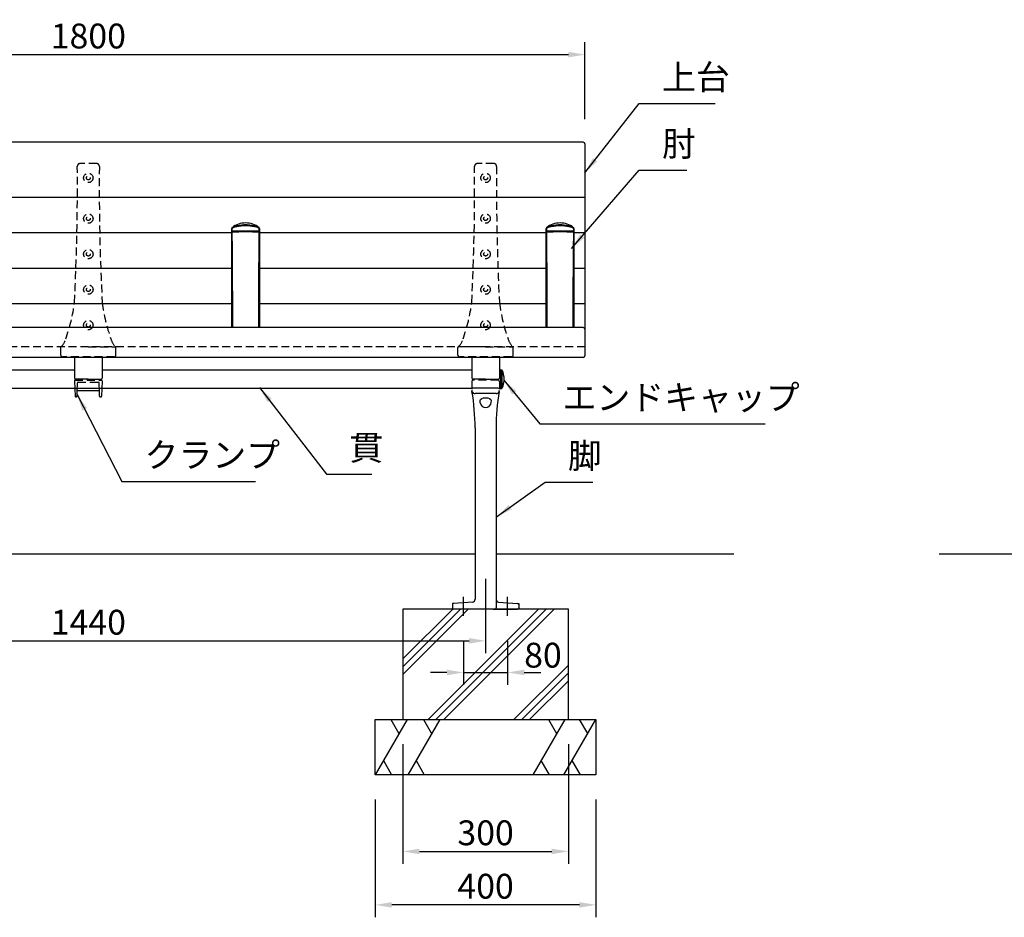
# Model space of a CAD drawing. Extents: x 18969 to 25269, y -13861 to -9406.
# Drawn here: x 20753 to 22538, y -12987 to -11361 of the extents above; entities that cross this region are included whole.
import ezdxf

# ---------------------------------------------------------------- set-up
doc = ezdxf.new("R2010")
doc.units = 0
doc.header["$LTSCALE"] = 4.5
doc.linetypes.add('CENTER2', pattern=[28.575, 19.05, -3.175, 3.175, -3.175])
doc.linetypes.add('HIDDEN2', pattern=[4.7625, 3.175, -1.5875])
doc.layers.get('0').update_dxf_attribs({"linetype": 'CONTINUOUS'})
doc.layers.get('DEFPOINTS').update_dxf_attribs({"linetype": 'CONTINUOUS'})
for name, color, linetype in [('P001', 131, 'CONTINUOUS'), ('P002', 181, 'CONTINUOUS'), ('P003', 231, 'CONTINUOUS'), ('P005', 91, 'CONTINUOUS'), ('P009', 51, 'CONTINUOUS'), ('P012', 201, 'CONTINUOUS'), ('P019', 71, 'CONTINUOUS'), ('P901', 135, 'CONTINUOUS'), ('P902', 185, 'CONTINUOUS'), ('P905', 95, 'CONTINUOUS'), ('P909', 55, 'CONTINUOUS'), ('P919', 75, 'CONTINUOUS'), ('P_1CENTER', 2, 'CONTINUOUS'), ('P_2DIM', 6, 'CONTINUOUS'), ('P_5DRAWFRAME', 104, 'CONTINUOUS'), ('P_7THICK', 7, 'CONTINUOUS')]:
    doc.layers.add(name, color=color, linetype=linetype)
doc.styles.add('BIGFONT', font='simplex.shx', dxfattribs={"bigfont": 'bigfont.shx'})
doc.dimstyles.new('DIMBIGFONT$0', dxfattribs={"dimtxt": 3, "dimasz": 2, "dimexe": 1.5, "dimexo": 3, "dimgap": 0.75, "dimtad": 1, "dimdec": 1, "dimdsep": 46, "dimtxsty": 'BIGFONT', "dimcen": 0, "dimclrt": 230, "dimadec": 0, "dimazin": 0, "dimtfac": 0.6, "dimtdec": 1, "dimtmove": 2, "dimatfit": 3, "dimldrblk": 'DOT', "dimfxl": 0, "dimtvp": 1, "dimtolj": 1, "dimarcsym": 0})
doc.dimstyles.new('DIMBIGFONT$7', dxfattribs={"dimtxt": 3, "dimasz": 2, "dimexe": 1.5, "dimexo": 3, "dimgap": 0.75, "dimtad": 1, "dimdec": 1, "dimdsep": 46, "dimtxsty": 'BIGFONT', "dimsah": 1, "dimcen": 0, "dimclrt": 230, "dimadec": 0, "dimazin": 0, "dimtfac": 0.6, "dimtdec": 1, "dimtofl": 0, "dimtmove": 0, "dimatfit": 3, "dimfxl": 0, "dimtvp": 1, "dimtolj": 1, "dimarcsym": 0})

# ---------------------------------------------------------------- blocks, each defined once
blk = doc.blocks.new('A$C5BFF47BF')
at = {"layer": 'P009'}
for p, q in [((-24.5, -15.3), (-24, -29)), ((-23.5, -14.2), (23.5, -14.2)), ((24.5, -15.3), (24, -29)), ((-21.5, -30), (-23, -30)), ((-20.5, -29), (-20.1, -19.5)), ((-19.1, -18.5), (19.1, -18.5)), ((20.4, -29), (20.1, -19.5)), ((21.4, -30), (23, -30))]:
    blk.add_line(p, q, dxfattribs=at)
for centre, start, end in [((-23.5, -15.2), 90, 181.9092), ((23.5, -15.2), 358.0908, 90), ((-23, -29), 181.9092, 270), ((-21.5, -29), 270, 357.8389), ((-19.1, -19.5), 90, 177.8389), ((19.1, -19.5), 2.1611, 90), ((21.4, -29), 182.1611, 270), ((23, -29), 270, 358.0908)]:
    blk.add_arc(centre, 1, start, end, dxfattribs=at)
at = {"layer": 'P909', "linetype": 'HIDDEN2'}
for p, q in [((-24, 0), (24, 0)), ((-25, -1), (-24.5, -15.3)), ((-20.1, -19.5), (-19.6, -4.5)), ((-18.6, -3.5), (18.5, -3.5)), ((20.1, -19.5), (19.5, -4.5)), ((24.9, -1), (24.5, -15.3))]:
    blk.add_line(p, q, dxfattribs=at)
for centre, start, end in [((-24, -1), 90, 181.9092), ((23.9, -1), 358.0908, 90), ((-18.6, -4.5), 90, 177.8389), ((18.5, -4.5), 2.1611, 90)]:
    blk.add_arc(centre, 1, start, end, dxfattribs=at)
blk = doc.blocks.new('A$C09947811')
at = {"layer": 'P009'}
blk.add_blockref('A$C5BFF47BF', (0, -2), dxfattribs=at)
blk = doc.blocks.new('A$C7ED1764B')
at = {"layer": 'P_5DRAWFRAME'}
blk.add_blockref('A$C09947811', (25, 32), dxfattribs=at)
blk = doc.blocks.new('A$C77E1736F')
at = {"layer": 'P902'}
blk.add_blockref('A$C7ED1764B', (-25, -32), dxfattribs=at)
blk = doc.blocks.new('*D20')
at = {"layer": 'DEFPOINTS', "color": 0}
for p in [(20157.8, -12328.9), (21597.8, -12328.9), (21597.8, -12486.5)]:
    blk.add_point(p, dxfattribs=at)
at = {"layer": 'P_2DIM', "color": 0, "lineweight": -2}
for p, q in [((20157.8, -12373.9), (20157.8, -12509)), ((21597.8, -12373.9), (21597.8, -12509)), ((20187.8, -12486.5), (21567.8, -12486.5))]:
    blk.add_line(p, q, dxfattribs=at)
at = {"layer": 'P_2DIM', "color": 0}
for points in [[(20187.8, -12481.5), (20187.8, -12491.5), (20157.8, -12486.5)], [(21567.8, -12481.5), (21567.8, -12491.5), (21597.8, -12486.5)]]:
    blk.add_solid(points, dxfattribs=at)
at = {"layer": 'P_2DIM', "color": 230, "insert": (20877.8, -12452.8), "char_height": 45, "attachment_point": 5, "style": 'BIGFONT'}
blk.add_mtext('\\A1;1440', dxfattribs=at)
blk = doc.blocks.new('_DOT')
at = {"color": 0, "linetype": 'ByBlock'}
blk.add_line((-0.5, 0), (-1, 0), dxfattribs=at)
at = {"color": 0, "linetype": 'ByBlock', "const_width": 0.5}
blk.add_lwpolyline([(-0.25, 0, 1), (0.25, 0, 1)], format="xyb", close=True, dxfattribs=at)
blk = doc.blocks.new('A$C376A045C')
at = {"layer": 'P009'}
for p, q in [((23, -16.3), (-23, -16.3)), ((-19, -88.4), (-19, -398.8)), ((19, -88.4), (19, -414.5)), ((-60, -408.4), (-60, -414.5)), ((-23.6, -403.8), (-58.1, -406.4)), ((17, -416.5), (-58, -416.5))]:
    blk.add_line(p, q, dxfattribs=at)
for centre, radius, start, end in [((-23, -18.3), 2, 90, 180), ((23, -18.3), 2, 0, 90), ((-409.3, -88.4), 390.3, 0, 9.7618), ((409.3, -88.4), 390.3, 170.2382, 180), ((-58, -408.4), 2, 94.2892, 180), ((-24, -398.8), 5, 274.2892, 0), ((-58, -414.5), 2, 180, 270), ((17, -414.5), 2, 270, 0)]:
    blk.add_arc(centre, radius, start, end, dxfattribs=at)
at = {"layer": 'P009', "extrusion": (0, 0, -1)}
for major_axis, ratio, start_param, end_param in [((10, 0), 0.493059, 3.141593, 6.283185), ((0, -13.3), 0.752096, 4.712389, 7.853982)]:
    blk.add_ellipse((0, -38.6), major_axis=major_axis, ratio=ratio, start_param=start_param, end_param=end_param, dxfattribs=at)
at = {"layer": 'P909', "linetype": 'HIDDEN2'}
for p, q in [((-25, -4), (-25, -20.2)), ((23, -2), (-23, -2)), ((25, -4), (25, -20.2))]:
    blk.add_line(p, q, dxfattribs=at)
at = {"layer": 'P909'}
for p, q in [((19, -26.2), (-19, -26.2)), ((-58.1, -406.4), (-60, -406.5)), ((-60, -406.5), (-60, -408.4)), ((23.6, -403.8), (58.1, -406.4)), ((58.1, -406.4), (60, -406.5)), ((60, -406.5), (60, -408.4)), ((60, -408.4), (60, -414.5)), ((-60, -414.5), (-60, -416.5)), ((-58, -416.5), (-60, -416.5)), ((14, -416.5), (58, -416.5)), ((60, -416.5), (58, -416.5)), ((60, -414.5), (60, -416.5))]:
    blk.add_line(p, q, dxfattribs=at)
at = {"layer": 'P909', "linetype": 'HIDDEN2'}
for centre, radius, start, end in [((-23, -4), 2, 90, 180), ((23, -4), 2, 0, 90), ((-19, -20.2), 6, 180, 199.6298)]:
    blk.add_arc(centre, radius, start, end, dxfattribs=at)
at = {"layer": 'P909'}
for centre, radius, start, end in [((-19, -20.2), 6, 199.6298, 270), ((19, -20.2), 6, 270, 340.3702), ((19, -20.2), 6, 340.3702, 0), ((24, -398.8), 5, 180, 265.7108), ((58, -408.4), 2, 0, 85.7108), ((58, -414.5), 2, 270, 0)]:
    blk.add_arc(centre, radius, start, end, dxfattribs=at)
at = {"layer": 'P_1CENTER', "linetype": 'CENTER2'}
for p, q in [((-40, -428.9), (-40, -394.6)), ((40, -428.9), (40, -394.6))]:
    blk.add_line(p, q, dxfattribs=at)
blk = doc.blocks.new('*D21')
at = {"layer": 'DEFPOINTS', "color": 0}
for p in [(21397.8, -12729), (21797.8, -12729), (21397.8, -12964.9)]:
    blk.add_point(p, dxfattribs=at)
at = {"layer": 'P_2DIM', "color": 0, "lineweight": -2}
for p, q in [((21397.8, -12774), (21397.8, -12987.4)), ((21797.8, -12774), (21797.8, -12987.4)), ((21767.8, -12964.9), (21427.8, -12964.9))]:
    blk.add_line(p, q, dxfattribs=at)
at = {"layer": 'P_2DIM', "color": 0}
for points in [[(21427.8, -12959.9), (21427.8, -12969.9), (21397.8, -12964.9)], [(21767.8, -12959.9), (21767.8, -12969.9), (21797.8, -12964.9)]]:
    blk.add_solid(points, dxfattribs=at)
at = {"layer": 'P_2DIM', "color": 230, "insert": (21597.8, -12931.1), "char_height": 45, "attachment_point": 5, "style": 'BIGFONT'}
blk.add_mtext('\\A1;400', dxfattribs=at)
blk = doc.blocks.new('*D22')
at = {"layer": 'DEFPOINTS', "color": 0}
for p in [(21447.8, -12629), (21747.8, -12629), (21747.8, -12868.1)]:
    blk.add_point(p, dxfattribs=at)
at = {"layer": 'P_2DIM', "color": 0, "lineweight": -2}
for p, q in [((21447.8, -12674), (21447.8, -12890.6)), ((21747.8, -12674), (21747.8, -12890.6)), ((21477.8, -12868.1), (21717.8, -12868.1))]:
    blk.add_line(p, q, dxfattribs=at)
at = {"layer": 'P_2DIM', "color": 0}
for points in [[(21477.8, -12863.1), (21477.8, -12873.1), (21447.8, -12868.1)], [(21717.8, -12863.1), (21717.8, -12873.1), (21747.8, -12868.1)]]:
    blk.add_solid(points, dxfattribs=at)
at = {"layer": 'P_2DIM', "color": 230, "insert": (21597.8, -12834.3), "char_height": 45, "attachment_point": 5, "style": 'BIGFONT'}
blk.add_mtext('\\A1;300', dxfattribs=at)
blk = doc.blocks.new('*D23')
at = {"layer": 'DEFPOINTS', "color": 0}
for p in [(21557.8, -12441.4), (21637.8, -12441.4), (21637.8, -12543.8)]:
    blk.add_point(p, dxfattribs=at)
at = {"layer": 'P_2DIM', "color": 0, "lineweight": -2}
for p, q in [((21557.8, -12486.4), (21557.8, -12566.3)), ((21637.8, -12486.4), (21637.8, -12566.3)), ((21527.8, -12543.8), (21497.8, -12543.8)), ((21557.8, -12543.8), (21637.8, -12543.8)), ((21667.8, -12543.8), (21697.8, -12543.8))]:
    blk.add_line(p, q, dxfattribs=at)
at = {"layer": 'P_2DIM', "color": 0}
for points in [[(21527.8, -12538.8), (21527.8, -12548.8), (21557.8, -12543.8)], [(21667.8, -12538.8), (21667.8, -12548.8), (21637.8, -12543.8)]]:
    blk.add_solid(points, dxfattribs=at)
at = {"layer": 'P_2DIM', "color": 230, "insert": (21701.8, -12512.5), "char_height": 45, "attachment_point": 5, "style": 'BIGFONT'}
blk.add_mtext('\\A1;80', dxfattribs=at)
blk = doc.blocks.new('A$C3DA71699')
at = {"layer": 'P012'}
for p, q in [((-0.2, 17.5), (-2.5, 17)), ((-2.5, 17), (-2.5, -17)), ((0, 17.3), (0, -17.3)), ((-0.2, -17.5), (-2.5, -17))]:
    blk.add_line(p, q, dxfattribs=at)
for centre, radius, start, end in [((37, 0), 43, 156.7327, 203.2673), ((-0.2, 17.3), 0.2, 0, 101.3099), ((-0.2, -17.3), 0.2, 258.6901, 0)]:
    blk.add_arc(centre, radius, start, end, dxfattribs=at)
blk = doc.blocks.new('A$C58A97C88')
at = {"layer": 'P012'}
blk.add_blockref('A$C3DA71699', (0, -17), dxfattribs=at)
at = {"layer": 'P012', "xscale": -1}
blk.add_blockref('A$C3DA71699', (1494, -17), dxfattribs=at)
blk = doc.blocks.new('*D33')
at = {"layer": 'DEFPOINTS', "color": 0}
for p in [(21777.8, -11424.4), (19977.8, -11586.2), (21777.8, -11586.2)]:
    blk.add_point(p, dxfattribs=at)
at = {"layer": 'P_2DIM', "color": 0, "lineweight": -2}
for p, q in [((19977.8, -11541.2), (19977.8, -11401.9)), ((21777.8, -11541.2), (21777.8, -11401.9)), ((20007.8, -11424.4), (21747.8, -11424.4))]:
    blk.add_line(p, q, dxfattribs=at)
at = {"layer": 'P_2DIM', "color": 0}
for points in [[(20007.8, -11419.4), (20007.8, -11429.4), (19977.8, -11424.4)], [(21747.8, -11419.4), (21747.8, -11429.4), (21777.8, -11424.4)]]:
    blk.add_solid(points, dxfattribs=at)
at = {"layer": 'P_2DIM', "color": 230, "insert": (20877.8, -11390.7), "char_height": 45, "attachment_point": 5, "style": 'BIGFONT'}
blk.add_mtext('\\A1;1800', dxfattribs=at)
blk = doc.blocks.new('A$C574A11EA')
at = {"layer": 'P902', "linetype": 'HIDDEN2'}
for p, q in [((65, 350.4), (35, 350.4)), ((50, 18.3), (0.5, 18.3)), ((50, 18.3), (99.5, 18.3)), ((0, 3), (0, 17.8)), ((97, 0), (3, 0)), ((100, 3), (100, 17.8))]:
    blk.add_line(p, q, dxfattribs=at)
for centre, radius in [((50, 324.4), 8.5), ((50, 324.4), 3.5), ((50, 250.7), 8.5), ((50, 250.7), 3.5), ((50, 186.4), 8.5), ((50, 186.4), 3.5), ((50, 122.1), 8.5), ((50, 122.1), 3.5), ((50, 57.8), 8.5), ((50, 57.8), 3.5)]:
    blk.add_circle(centre, radius, dxfattribs=at)
for centre, radius, start, end in [((-3969.8, 305.2), 4000, 357.0329, 0.5746), ((35, 345.4), 5, 90, 180.5746), ((65, 345.4), 5, 359.4254, 90), ((4069.8, 305.2), 4000, 179.4254, 182.9671), ((-281.7, 137.3), 309, 340.2299, 352.7361), ((381.7, 137.3), 309, 187.2639, 199.7701), ((-22.1, 41.5), 32.4, 312.9854, 344.3403), ((0.5, 17.8), 0.5, 90, 180), ((122.1, 41.5), 32.4, 195.6597, 227.0146), ((99.5, 17.8), 0.5, 360, 90), ((3, 3), 3, 180, 270), ((97, 3), 3, 270, 360)]:
    blk.add_arc(centre, radius, start, end, dxfattribs=at)
blk = doc.blocks.new('A$C30A73512')
at = {"layer": 'P902'}
for p in [(-50, -324.4), (670, -324.4), (1390, -324.4)]:
    blk.add_blockref('A$C574A11EA', p, dxfattribs=at)

msp = doc.modelspace()

# ---------------------------------------------------------------- linework, layer by layer
at = {"layer": 'P001'}
for p, q in [((21774.79, -11583.16), (19980.79, -11583.16)), ((21777.79, -11586.16), (21777.79, -11969.97)), ((21774.79, -11918.97), (19980.79, -11918.97)), ((21774.79, -11972.97), (19980.79, -11972.97))]:
    msp.add_line(p, q, dxfattribs=at)
for centre, start, end in [((21774.79, -11586.16), 0, 90), ((21774.79, -11921.97), 0, 90), ((21774.79, -11969.97), 270, 0)]:
    msp.add_arc(centre, 3, start, end, dxfattribs=at)
at = {"layer": 'P002'}
for p, q in [((20852.79, -11972.24), (20852.79, -12010.42)), ((20902.79, -11972.24), (20902.79, -12010.42)), ((21572.79, -11972.24), (21572.79, -12010.42)), ((21622.79, -11972.24), (21622.79, -12010.42)), ((20877.79, -12012.42), (20854.79, -12012.42)), ((20877.79, -12012.42), (20900.79, -12012.42)), ((21597.79, -12012.42), (21574.79, -12012.42)), ((21597.79, -12012.42), (21620.79, -12012.42))]:
    msp.add_line(p, q, dxfattribs=at)
for centre, start, end in [((20854.79, -12010.42), 180, 270), ((20900.79, -12010.42), 270, 360), ((21574.79, -12010.42), 180, 270), ((21620.79, -12010.42), 270, 360)]:
    msp.add_arc(centre, 2, start, end, dxfattribs=at)
at = {"layer": 'P003'}
for p, q in [((20182.79, -11995.42), (20852.79, -11995.42)), ((20902.79, -11995.42), (21572.79, -11995.42)), ((21624.79, -11995.42), (21622.79, -11995.42)), ((21624.79, -11995.42), (21624.79, -12029.42)), ((20853.27, -12029.42), (20182.79, -12029.42)), ((21572.79, -12029.42), (20902.27, -12029.42)), ((21624.79, -12029.42), (21622.79, -12029.42))]:
    msp.add_line(p, q, dxfattribs=at)
at = {"layer": 'P005'}
for p, q in [((21137.79, -11747.78), (21137.79, -11744.57)), ((21138.07, -11746.26), (21138.02, -11746.3)), ((21187.55, -11746.3), (21187.51, -11746.26)), ((21187.79, -11744.57), (21187.79, -11746.57)), ((21187.79, -11748.03), (21187.79, -11747.78)), ((21707.79, -11747.78), (21707.79, -11744.57)), ((21708.07, -11746.26), (21708.02, -11746.3)), ((21757.55, -11746.3), (21757.51, -11746.26)), ((21757.79, -11744.57), (21757.79, -11746.57)), ((21757.79, -11748.03), (21757.79, -11747.78)), ((21187.79, -11779.13), (21187.79, -11781.42)), ((21757.79, -11779.13), (21757.79, -11781.42))]:
    msp.add_line(p, q, dxfattribs=at)
at = {"layer": 'P005', "flags": 128}
for points in [[(21137.77, -11748.07), (21137.77, -11748.5), (21137.77, -11750.08), (21137.77, -11751.81), (21137.77, -11754.11), (21137.77, -11757.12), (21137.78, -11761.02), (21137.78, -11764.61), (21137.78, -11768.82), (21137.79, -11773.67), (21137.79, -11779.13)], [(21138.02, -11746.3), (21137.85, -11746.49), (21137.79, -11746.58)], [(21137.79, -11781.42), (21137.79, -11768.4), (21137.79, -11755.35), (21137.79, -11746.58)], [(21138.07, -11746.26), (21138.43, -11745.9), (21138.79, -11745.55)], [(21163.39, -11745.1), (21161.5, -11745.1), (21161.24, -11745.1)], [(21186.79, -11745.55), (21187.14, -11745.9), (21187.51, -11746.26)], [(21187.79, -11746.58), (21187.72, -11746.49), (21187.55, -11746.3)], [(21187.79, -11746.58), (21187.79, -11755.35), (21187.79, -11768.4), (21187.79, -11781.42)], [(21187.79, -11779.13), (21187.79, -11774.07), (21187.79, -11769.61), (21187.8, -11765.71), (21187.8, -11762.29), (21187.8, -11759.26), (21187.81, -11756.5), (21187.81, -11752.15), (21187.8, -11748.03)], [(21707.77, -11748.07), (21707.77, -11748.5), (21707.77, -11750.08), (21707.77, -11751.81), (21707.77, -11754.11), (21707.77, -11757.12), (21707.78, -11761.02), (21707.78, -11764.61), (21707.78, -11768.82), (21707.79, -11773.67), (21707.79, -11779.13)], [(21708.02, -11746.3), (21707.85, -11746.49), (21707.79, -11746.58)], [(21707.79, -11781.42), (21707.79, -11768.4), (21707.79, -11755.35), (21707.79, -11746.58)], [(21708.07, -11746.26), (21708.43, -11745.9), (21708.79, -11745.55)], [(21733.39, -11745.1), (21731.5, -11745.1), (21731.24, -11745.1)], [(21756.79, -11745.55), (21757.14, -11745.9), (21757.51, -11746.26)], [(21757.79, -11746.58), (21757.72, -11746.49), (21757.55, -11746.3)], [(21757.79, -11746.58), (21757.79, -11755.35), (21757.79, -11768.4), (21757.79, -11781.42)], [(21757.79, -11779.13), (21757.79, -11774.07), (21757.79, -11769.61), (21757.8, -11765.71), (21757.8, -11762.29), (21757.8, -11759.26), (21757.81, -11756.5), (21757.81, -11752.15), (21757.8, -11748.03)], [(21137.79, -11918.97), (21137.79, -11914.1), (21137.79, -11889.28), (21137.79, -11864.2), (21137.79, -11838.87), (21137.79, -11813.34), (21137.79, -11787.64), (21137.79, -11787.64)], [(21137.79, -11789), (21137.79, -11796.91), (21137.79, -11805.31), (21137.79, -11805.64)], [(21187.79, -11787.64), (21187.79, -11787.64), (21187.79, -11813.34), (21187.79, -11838.85), (21187.79, -11864.2), (21187.79, -11889.27), (21187.79, -11914.1), (21187.79, -11918.97)], [(21187.79, -11805.48), (21187.79, -11805.02), (21187.79, -11796.75), (21187.79, -11789)], [(21707.79, -11918.97), (21707.79, -11914.1), (21707.79, -11889.28), (21707.79, -11864.2), (21707.79, -11838.87), (21707.79, -11813.34), (21707.79, -11787.64), (21707.79, -11787.64)], [(21707.79, -11789), (21707.79, -11796.91), (21707.79, -11805.31), (21707.79, -11805.64)], [(21757.79, -11787.64), (21757.79, -11787.64), (21757.79, -11813.34), (21757.79, -11838.85), (21757.79, -11864.2), (21757.79, -11889.27), (21757.79, -11914.1), (21757.79, -11918.97)], [(21757.79, -11805.48), (21757.79, -11805.02), (21757.79, -11796.75), (21757.79, -11789)], [(21137.79, -11906.3), (21137.79, -11907.4), (21137.79, -11918.97)], [(21707.79, -11906.3), (21707.79, -11907.4), (21707.79, -11918.97)]]:
    msp.add_lwpolyline(points, dxfattribs=at)
at = {"layer": 'P005'}
for centre, radius, start, end in [((21139.79, -11739.42), 2, 128.02062, 178.99698), ((21162.8, -11768.21), 38.85, 90.01365, 129.02784), ((21162.78, -11768.22), 38.86, 50.97782, 89.98069), ((21185.79, -11739.42), 2, 1.00302, 51.89235), ((21709.79, -11739.42), 2, 128.02062, 178.99698), ((21732.8, -11768.21), 38.85, 90.01365, 129.02784), ((21732.78, -11768.22), 38.86, 50.97782, 89.98069), ((21755.79, -11739.42), 2, 1.00302, 51.89235), ((21139.04, -11747.96), 1.26, 172.01064, 185.33039), ((21160.01, -12241.85), 496.08, 89.67874, 92.53502), ((21159.85, -12105.77), 360.83, 89.53327, 93.34568), ((21165.73, -12105.74), 360.81, 86.65424, 90.46652), ((21165.57, -12241.85), 496.08, 87.46498, 90.32126), ((21709.04, -11747.96), 1.26, 172.01064, 185.33039), ((21730.01, -12241.85), 496.08, 89.67874, 92.53502), ((21729.85, -12105.77), 360.83, 89.53327, 93.34568), ((21735.73, -12105.74), 360.81, 86.65424, 90.46652), ((21735.57, -12241.85), 496.08, 87.46498, 90.32126)]:
    msp.add_arc(centre, radius, start, end, dxfattribs=at)
at = {"layer": 'P019'}
for p, q in [((21397.79, -12628.99), (21797.79, -12628.99)), ((21397.79, -12728.99), (21397.79, -12628.99)), ((21797.79, -12628.99), (21797.79, -12728.99)), ((21797.79, -12728.99), (21397.79, -12728.99))]:
    msp.add_line(p, q, dxfattribs=at)
msp.add_lwpolyline([(21447.79, -12628.99), (21747.79, -12628.99), (21747.79, -12428.92), (21447.79, -12428.92)], close=True, dxfattribs=at)
at = {"layer": 'P901'}
for p, q in [((21777.79, -11683.18), (19977.79, -11683.18)), ((21137.79, -11747.58), (20617.79, -11747.58)), ((21707.79, -11747.58), (21187.79, -11747.58)), ((21777.79, -11747.58), (21757.79, -11747.58)), ((21137.79, -11811.78), (20617.79, -11811.78)), ((21707.79, -11811.78), (21187.79, -11811.78)), ((21777.79, -11811.78), (21757.79, -11811.78)), ((21137.79, -11876.07), (20617.79, -11876.07)), ((21707.79, -11876.07), (21187.79, -11876.07)), ((21777.79, -11876.07), (21757.79, -11876.07))]:
    msp.add_line(p, q, dxfattribs=at)
at = {"layer": 'P901', "linetype": 'HIDDEN2'}
msp.add_line((21777.79, -11953.97), (19977.79, -11953.97), dxfattribs=at)
at = {"layer": 'P905'}
for p, q in [((21137.79, -11744.57), (21137.79, -11739.45)), ((21187.79, -11739.45), (21187.79, -11744.57)), ((21707.79, -11744.57), (21707.79, -11739.45)), ((21757.79, -11739.45), (21757.79, -11744.57)), ((21137.79, -11747.78), (21137.79, -11781.42)), ((21187.79, -11747.78), (21187.79, -11779.13)), ((21707.79, -11747.78), (21707.79, -11781.42)), ((21757.79, -11747.78), (21757.79, -11779.13)), ((21137.79, -11787.64), (21137.79, -11781.42)), ((21138.32, -11781.6), (21138.37, -11787.84)), ((21187.2, -11787.84), (21187.26, -11781.6)), ((21187.79, -11781.42), (21187.79, -11787.64)), ((21707.79, -11787.64), (21707.79, -11781.42)), ((21708.32, -11781.6), (21708.37, -11787.84)), ((21757.2, -11787.84), (21757.26, -11781.6)), ((21757.79, -11781.42), (21757.79, -11787.64))]:
    msp.add_line(p, q, dxfattribs=at)
at = {"layer": 'P905', "flags": 128}
for points in [[(21162.79, -11734.61), (21162.79, -11734.61), (21159.63, -11734.68), (21155.06, -11735.02), (21150.73, -11735.59), (21146.7, -11736.35), (21143.16, -11737.24), (21140.23, -11738.32), (21137.98, -11739.51)], [(21137.98, -11739.51), (21138, -11743.5), (21138.01, -11744.58)], [(21138.59, -11737.84), (21140.8, -11736.46), (21143.66, -11735.26), (21147.03, -11734.28), (21151, -11733.42), (21155.16, -11732.78), (21159.69, -11732.4), (21162.79, -11732.32), (21162.79, -11732.32)], [(21162.79, -11732.32), (21162.79, -11732.32), (21165.88, -11732.4), (21170.28, -11732.77), (21174.57, -11733.42), (21178.43, -11734.25), (21181.92, -11735.26), (21184.72, -11736.43), (21186.98, -11737.84)], [(21187.6, -11739.51), (21185.39, -11738.31), (21182.42, -11737.24), (21178.93, -11736.36), (21174.85, -11735.59), (21170.59, -11735.03), (21165.95, -11734.68), (21162.79, -11734.61), (21162.79, -11734.61)], [(21187.57, -11744.58), (21187.59, -11741.54), (21187.6, -11739.51)], [(21732.79, -11734.61), (21732.79, -11734.61), (21729.63, -11734.68), (21725.06, -11735.02), (21720.73, -11735.59), (21716.7, -11736.35), (21713.16, -11737.24), (21710.23, -11738.32), (21707.98, -11739.51)], [(21707.98, -11739.51), (21708, -11743.5), (21708.01, -11744.58)], [(21708.59, -11737.84), (21710.8, -11736.46), (21713.66, -11735.26), (21717.03, -11734.28), (21721, -11733.42), (21725.16, -11732.78), (21729.69, -11732.4), (21732.79, -11732.32), (21732.79, -11732.32)], [(21732.79, -11732.32), (21732.79, -11732.32), (21735.88, -11732.4), (21740.28, -11732.77), (21744.57, -11733.42), (21748.43, -11734.25), (21751.92, -11735.26), (21754.72, -11736.43), (21756.98, -11737.84)], [(21757.6, -11739.51), (21755.39, -11738.31), (21752.42, -11737.24), (21748.93, -11736.36), (21744.85, -11735.59), (21740.59, -11735.03), (21735.95, -11734.68), (21732.79, -11734.61), (21732.79, -11734.61)], [(21757.57, -11744.58), (21757.59, -11741.54), (21757.6, -11739.51)], [(21137.79, -11744.57), (21137.81, -11744.57), (21138.01, -11744.58)], [(21138.02, -11746.3), (21138.1, -11755.45), (21138.21, -11768.54), (21138.32, -11781.6)], [(21138.9, -11745.55), (21138.8, -11745.56), (21138.79, -11745.57)], [(21186.79, -11745.57), (21186.73, -11745.55), (21186.68, -11745.55)], [(21187.26, -11781.6), (21187.37, -11768.54), (21187.48, -11755.45), (21187.55, -11746.3)], [(21187.57, -11744.58), (21187.67, -11744.58), (21187.79, -11744.57)], [(21707.79, -11744.57), (21707.81, -11744.57), (21708.01, -11744.58)], [(21708.02, -11746.3), (21708.1, -11755.45), (21708.21, -11768.54), (21708.32, -11781.6)], [(21708.9, -11745.55), (21708.8, -11745.56), (21708.79, -11745.57)], [(21756.79, -11745.57), (21756.73, -11745.55), (21756.68, -11745.55)], [(21757.26, -11781.6), (21757.37, -11768.54), (21757.48, -11755.45), (21757.55, -11746.3)], [(21757.57, -11744.58), (21757.67, -11744.58), (21757.79, -11744.57)], [(21138.37, -11787.84), (21138.59, -11813.62), (21138.77, -11839.24), (21138.89, -11864.65), (21138.95, -11889.8), (21138.93, -11914.68), (21138.92, -11918.97)], [(21186.66, -11918.97), (21186.65, -11914.68), (21186.63, -11889.8), (21186.69, -11864.65), (21186.81, -11839.24), (21186.99, -11813.62), (21187.2, -11787.84)], [(21708.37, -11787.84), (21708.59, -11813.62), (21708.77, -11839.24), (21708.89, -11864.65), (21708.95, -11889.8), (21708.93, -11914.68), (21708.92, -11918.97)], [(21756.66, -11918.97), (21756.65, -11914.68), (21756.63, -11889.8), (21756.69, -11864.65), (21756.81, -11839.24), (21756.99, -11813.62), (21757.2, -11787.84)]]:
    msp.add_lwpolyline(points, dxfattribs=at)
at = {"layer": 'P905'}
for centre, radius, start, end in [((21139.79, -11739.45), 2, 126.69125, 179.99968), ((21137.96, -11739.22), 0.283, 232.06429, 272.55616), ((21139.67, -11739.19), 1.72, 128.58481, 190.62731), ((21185.79, -11739.45), 2, 0.00032, 53.30875), ((21185.91, -11739.19), 1.72, 349.37269, 51.41519), ((21187.61, -11739.22), 0.283, 267.44384, 307.93571), ((21709.79, -11739.45), 2, 126.69125, 179.99968), ((21707.96, -11739.22), 0.283, 232.06429, 272.55616), ((21709.67, -11739.19), 1.72, 128.58481, 190.62731), ((21755.79, -11739.45), 2, 0.00032, 53.30875), ((21755.91, -11739.19), 1.72, 349.37269, 51.41519), ((21757.61, -11739.22), 0.283, 267.44384, 307.93571), ((21138.79, -11744.57), 1, 180.02729, 270.02727), ((21160.85, -12303.85), 559.74, 89.80192, 92.33896), ((21138.98, -11744.58), 0.973, 180.20348, 262.52839), ((21159.19, -12072.55), 327.63, 89.37057, 93.55083), ((21165.57, -12258.72), 514.61, 87.54976, 90.30935), ((21165.75, -12097.51), 352.59, 86.59722, 90.481), ((21186.6, -11744.58), 0.968, 274.65831, 359.91347), ((21186.79, -11744.57), 1, 269.97273, 359.97271), ((21708.79, -11744.57), 1, 180.02729, 270.02727), ((21730.85, -12303.85), 559.74, 89.80192, 92.33896), ((21708.98, -11744.58), 0.973, 180.20348, 262.52839), ((21729.19, -12072.55), 327.63, 89.37057, 93.55083), ((21735.57, -12258.72), 514.61, 87.54976, 90.30935), ((21735.75, -12097.51), 352.59, 86.59722, 90.481), ((21756.6, -11744.58), 0.968, 274.65831, 359.91347), ((21756.79, -11744.57), 1, 269.97273, 359.97271), ((21138.27, -11780.86), 0.736, 228.92191, 273.65932), ((21138.32, -11787.05), 0.8, 228.38846, 273.88387), ((21187.26, -11787.05), 0.8, 266.11578, 311.60934), ((21187.3, -11780.86), 0.736, 266.34255, 311.08122), ((21708.27, -11780.86), 0.736, 228.92191, 273.65932), ((21708.32, -11787.05), 0.8, 228.38846, 273.88387), ((21757.26, -11787.05), 0.8, 266.11578, 311.60934), ((21757.3, -11780.86), 0.736, 266.34255, 311.08122)]:
    msp.add_arc(centre, radius, start, end, dxfattribs=at)
at = {"layer": 'P919'}
for p, q in [((21447.79, -12519.3), (21538.17, -12428.92)), ((21447.79, -12533.45), (21552.31, -12428.92)), ((21447.79, -12547.59), (21566.46, -12428.92)), ((21493.66, -12628.99), (21693.74, -12428.92)), ((21507.8, -12628.99), (21707.88, -12428.92)), ((21521.95, -12628.99), (21722.02, -12428.92)), ((21649.23, -12628.99), (21747.79, -12530.43)), ((21747.79, -12544.57), (21663.37, -12628.99)), ((21677.51, -12628.99), (21747.79, -12558.72)), ((21455.52, -12628.99), (21397.79, -12728.99)), ((21426.06, -12628.99), (21440.79, -12654.51)), ((21514.71, -12628.99), (21456.98, -12728.99)), ((21485.25, -12628.99), (21499.98, -12654.51)), ((21741.13, -12628.99), (21683.4, -12728.99)), ((21711.67, -12628.99), (21726.4, -12654.51)), ((21797.01, -12628.99), (21739.27, -12728.99)), ((21767.55, -12628.99), (21782.28, -12654.51)), ((21412.61, -12703.32), (21427.44, -12728.99)), ((21471.8, -12703.32), (21486.63, -12728.99)), ((21698.22, -12703.32), (21713.04, -12728.99)), ((21754.1, -12703.32), (21768.92, -12728.99))]:
    msp.add_line(p, q, dxfattribs=at)
at = {"layer": 'P_7THICK'}
for p, q in [((20177.79, -12328.94), (21577.79, -12328.94)), ((21617.79, -12328.94), (22047.87, -12328.94)), ((22419.81, -12328.94), (23120.7, -12328.94))]:
    msp.add_line(p, q, dxfattribs=at)

# ---------------------------------------------------------------- block references
at = {"layer": 'P009'}
for name, p in [('A$C77E1736F', (20877.79, -12012.42)), ('A$C376A045C', (21597.79, -12012.42))]:
    msp.add_blockref(name, p, dxfattribs=at)
at = {"layer": 'P902'}
msp.add_blockref('A$C30A73512', (20157.79, -11647.84), dxfattribs=at)
at = {"layer": 'P_5DRAWFRAME'}
msp.add_blockref('A$C58A97C88', (20130.79, -11995.42), dxfattribs=at)

# ---------------------------------------------------------------- texts
at = {"layer": 'P_2DIM', "color": 230, "char_height": 45, "attachment_point": 7, "style": 'BIGFONT'}
for s, insert in [('上台', (21917.61, -11501.91)), ('肘', (21917.61, -11622.47)), ('エンドキャップ', (21737.26, -12081.97)), ('貫', (21350.89, -12173.15)), ('クランプ', (20979.64, -12186.33)), ('脚', (21747.1, -12187.88))]:
    msp.add_mtext(s, dxfattribs=dict(at, insert=insert))

# ---------------------------------------------------------------- dimensions: what is measured, and where the dimension line sits
at = {"layer": 'P_2DIM'}
for base, p1, p2, picture, middle in [((21777.79, -11424.43), (19977.79, -11586.16), (21777.79, -11586.16), '*D33', (20877.79, -11390.68)), ((21597.79, -12486.5), (20157.79, -12328.94), (21597.79, -12328.94), '*D20', (20877.79, -12452.75)), ((21747.79, -12868.07), (21447.79, -12628.99), (21747.79, -12628.99), '*D22', (21597.79, -12834.32)), ((21397.79, -12964.89), (21797.79, -12728.99), (21397.79, -12728.99), '*D21', (21597.79, -12931.14))]:
    dim = msp.add_linear_dim(base=base, p1=p1, p2=p2, dimstyle='DIMBIGFONT$0', override={"dimscale": 15}, dxfattribs=at)
    dim.commit()
    dim.dimension.update_dxf_attribs({"geometry": picture, "text_midpoint": middle})
dim = msp.add_linear_dim(base=(21637.79, -12543.79), p1=(21557.79, -12441.35), p2=(21637.79, -12441.35), dimstyle='DIMBIGFONT$0', override={"dimscale": 15}, dxfattribs=at)
dim.commit()
dim.dimension.update_dxf_attribs({"geometry": '*D23', "text_midpoint": (21701.8, -12512.48), "dimtype": 160})

# ---------------------------------------------------------------- leaders
at = {"layer": 'P_2DIM', "annotation_type": 0, "has_hookline": 1, "hookline_direction": 0}
for points, text_width in [([(21777.79, -11638.47), (21876.36, -11513.16), (21906.36, -11513.16)], 96), ([(21753.71, -11775.55), (21876.36, -11633.72), (21906.36, -11633.72)], 45), ([(21187.91, -12027.32), (21309.64, -12184.4), (21339.64, -12184.4)], 40.5), ([(21630.76, -12013.96), (21696.01, -12093.22), (21726.01, -12093.22)], 367.5), ([(20857.49, -12040.42), (20938.39, -12197.58), (20968.39, -12197.58)], 201), ([(21617.79, -12261.67), (21705.85, -12199.13), (21735.85, -12199.13)], 45)]:
    msp.add_leader(points, dimstyle='DIMBIGFONT$7', override={"dimscale": 15}, dxfattribs=dict(at, text_width=text_width))

doc.saveas('drawing.dxf')
